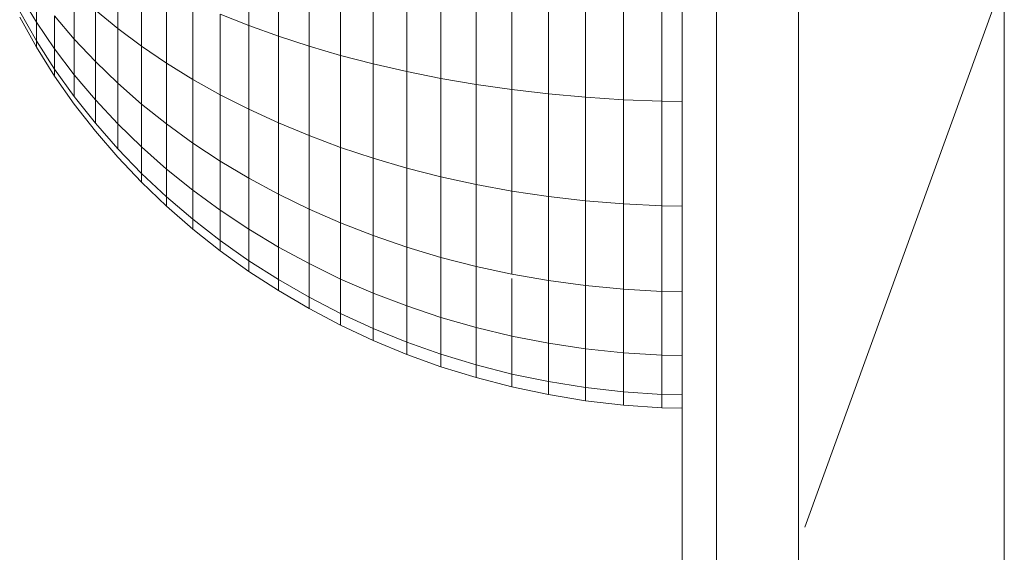
# Model space of a CAD drawing. Units: millimetres. Extents: x -1913 to 4807, y -2010 to 2742.
# Drawn here: x 1430 to 1459, y 2256 to 2272 of the extents above; entities that cross this region are included whole.
import ezdxf

# ---------------------------------------------------------------- set-up
doc = ezdxf.new("R2010")
doc.units = ezdxf.units.MM

# ---------------------------------------------------------------- blocks, each defined once
blk = doc.blocks.new('30020_DWG-436259-East')
at = {"lineweight": 9}
for p, q in [((-44.5, 2314.473), (-44.5, 2343.012)), ((-46.87, 2310.262), (-46.87, 2339.819)), ((-47.87, 2309.53), (-47.87, 2339.05)), ((-60.422, 2332.285), (-60.422, 2329.515)), ((-59.564, 2332.072), (-59.564, 2329.205)), ((-58.676, 2331.872), (-58.676, 2328.916)), ((-57.76, 2331.688), (-57.76, 2328.648)), ((-64.215, 2331.352), (-64.215, 2329.425)), ((-56.816, 2331.519), (-56.816, 2328.403)), ((-55.847, 2331.366), (-55.847, 2328.18)), ((-54.854, 2331.228), (-54.854, 2327.981)), ((-53.837, 2331.108), (-53.837, 2327.806)), ((-63.527, 2330.948), (-63.527, 2328.911)), ((-52.8, 2331.005), (-52.8, 2327.656)), ((-51.741, 2330.919), (-51.741, 2327.532)), ((-50.665, 2330.852), (-50.665, 2327.434)), ((-49.57, 2330.803), (-49.57, 2327.363)), ((-48.46, 2330.773), (-48.46, 2327.32)), ((-38.538, 2330.921), (-44.315, 2314.983)), ((-38.538, 2298.523), (-38.538, 2330.921)), ((-66.572, 2330.494), (-66.572, 2329.614)), ((-65.476, 2330.513), (-65.476, 2329.123)), ((-62.803, 2330.562), (-62.803, 2328.42)), ((-67.056, 2330.41), (-66.572, 2329.614)), ((-62.043, 2330.194), (-62.043, 2327.951)), ((-67.056, 2329.917), (-66.572, 2329.071)), ((-67.056, 2329.917), (-66.572, 2329.071)), ((-64.865, 2329.959), (-64.215, 2329.425)), ((-64.865, 2329.959), (-64.865, 2328.471)), ((-67.056, 2329.751), (-66.572, 2328.888)), ((-66.572, 2329.614), (-66.045, 2328.84)), ((-66.572, 2329.614), (-66.572, 2329.071)), ((-66.572, 2329.071), (-66.572, 2329.614)), ((-66.045, 2329.798), (-65.476, 2329.123)), ((-66.045, 2329.798), (-66.045, 2328.84)), ((-61.248, 2329.845), (-60.422, 2329.515)), ((-61.248, 2329.845), (-61.248, 2327.507)), ((-64.215, 2329.425), (-63.527, 2328.911)), ((-64.215, 2329.425), (-64.215, 2327.843)), ((-60.422, 2329.515), (-59.564, 2329.205)), ((-60.422, 2329.515), (-60.422, 2327.087)), ((-66.572, 2329.071), (-66.045, 2328.25)), ((-66.572, 2329.071), (-66.572, 2328.888)), ((-66.572, 2328.888), (-66.572, 2329.071)), ((-66.572, 2329.071), (-66.045, 2328.25)), ((-65.476, 2329.123), (-64.865, 2328.471)), ((-65.476, 2329.123), (-65.476, 2328.09)), ((-59.564, 2329.205), (-58.676, 2328.916)), ((-59.564, 2329.205), (-59.564, 2326.692)), ((-66.572, 2328.888), (-66.045, 2328.051)), ((-66.045, 2328.84), (-65.476, 2328.09)), ((-66.045, 2328.84), (-66.045, 2328.25)), ((-66.045, 2328.25), (-66.045, 2328.84)), ((-63.527, 2328.911), (-62.803, 2328.42)), ((-63.527, 2328.911), (-63.527, 2327.239)), ((-58.676, 2328.916), (-57.76, 2328.648)), ((-58.676, 2328.916), (-58.676, 2326.324)), ((-64.865, 2328.471), (-64.215, 2327.843)), ((-64.865, 2328.471), (-64.865, 2327.366)), ((-57.76, 2328.648), (-56.816, 2328.403)), ((-57.76, 2328.648), (-57.76, 2325.983)), ((-66.045, 2328.25), (-65.476, 2327.454)), ((-66.045, 2328.25), (-66.045, 2328.051)), ((-66.045, 2328.051), (-66.045, 2328.25)), ((-66.045, 2328.25), (-65.476, 2327.454)), ((-62.803, 2328.42), (-62.043, 2327.951)), ((-62.803, 2328.42), (-62.803, 2326.662)), ((-56.816, 2328.403), (-55.847, 2328.18)), ((-56.816, 2328.403), (-56.816, 2325.671)), ((-55.847, 2328.18), (-54.854, 2327.981)), ((-55.847, 2328.18), (-55.847, 2325.387)), ((-66.045, 2328.051), (-65.476, 2327.239)), ((-65.476, 2328.09), (-64.865, 2327.366)), ((-65.476, 2328.09), (-65.476, 2327.454)), ((-62.043, 2327.951), (-61.248, 2327.507)), ((-62.043, 2327.951), (-62.043, 2326.111)), ((-54.854, 2327.981), (-53.837, 2327.806)), ((-54.854, 2327.981), (-54.854, 2325.134)), ((-64.215, 2327.843), (-63.527, 2327.239)), ((-64.215, 2327.843), (-64.215, 2326.667)), ((-53.837, 2327.806), (-52.8, 2327.656)), ((-53.837, 2327.806), (-53.837, 2324.912)), ((-52.8, 2327.656), (-51.741, 2327.532)), ((-52.8, 2327.656), (-52.8, 2324.721)), ((-65.476, 2327.454), (-64.865, 2326.685)), ((-64.865, 2327.366), (-64.215, 2326.667)), ((-64.865, 2327.366), (-64.865, 2326.685)), ((-61.248, 2327.507), (-60.422, 2327.087)), ((-61.248, 2327.507), (-61.248, 2325.588)), ((-51.741, 2327.532), (-50.665, 2327.434)), ((-51.741, 2327.532), (-51.741, 2324.563)), ((-50.665, 2327.434), (-49.57, 2327.363)), ((-50.665, 2327.434), (-50.665, 2324.438)), ((-49.57, 2327.363), (-48.46, 2327.32)), ((-49.57, 2327.363), (-49.57, 2324.348)), ((-48.46, 2327.32), (-47.87, 2327.313)), ((-48.46, 2327.32), (-48.46, 2324.293)), ((-65.476, 2327.239), (-64.865, 2326.455)), ((-63.527, 2327.239), (-62.803, 2326.662)), ((-63.527, 2327.239), (-63.527, 2325.997)), ((-60.422, 2327.087), (-59.564, 2326.692)), ((-60.422, 2327.087), (-60.422, 2325.094)), ((-64.865, 2326.685), (-64.215, 2325.944)), ((-64.215, 2326.667), (-63.527, 2325.997)), ((-64.215, 2326.667), (-64.215, 2325.944)), ((-62.803, 2326.662), (-62.043, 2326.111)), ((-62.803, 2326.662), (-62.803, 2325.355)), ((-59.564, 2326.692), (-58.676, 2326.324)), ((-59.564, 2326.692), (-59.564, 2324.63)), ((-64.865, 2326.455), (-64.215, 2325.699)), ((-58.676, 2326.324), (-57.76, 2325.983)), ((-58.676, 2326.324), (-58.676, 2324.197)), ((-64.215, 2325.944), (-63.527, 2325.232)), ((-63.527, 2325.997), (-62.803, 2325.355)), ((-63.527, 2325.997), (-63.527, 2325.232)), ((-62.043, 2326.111), (-61.248, 2325.588)), ((-62.043, 2326.111), (-62.043, 2324.743)), ((-57.76, 2325.983), (-56.816, 2325.671)), ((-57.76, 2325.983), (-57.76, 2323.797)), ((-64.215, 2325.699), (-63.527, 2324.974)), ((-56.816, 2325.671), (-55.847, 2325.387)), ((-56.816, 2325.671), (-56.816, 2323.429)), ((-62.803, 2325.355), (-62.043, 2324.743)), ((-62.803, 2325.355), (-62.803, 2324.551)), ((-61.248, 2325.588), (-60.422, 2325.094)), ((-61.248, 2325.588), (-61.248, 2324.162)), ((-55.847, 2325.387), (-54.854, 2325.134)), ((-55.847, 2325.387), (-55.847, 2323.096)), ((-63.527, 2325.232), (-62.803, 2324.551)), ((-63.527, 2325.232), (-63.527, 2324.974)), ((-63.527, 2324.974), (-63.527, 2325.232)), ((-60.422, 2325.094), (-59.564, 2324.63)), ((-60.422, 2325.094), (-60.422, 2323.613)), ((-54.854, 2325.134), (-53.837, 2324.912)), ((-54.854, 2325.134), (-54.854, 2322.798)), ((-63.527, 2324.974), (-62.803, 2324.279)), ((-53.837, 2324.912), (-52.8, 2324.721)), ((-53.837, 2324.912), (-53.837, 2322.536)), ((-62.803, 2324.551), (-62.043, 2323.901)), ((-62.803, 2324.551), (-62.803, 2324.279)), ((-62.803, 2324.279), (-62.803, 2324.551)), ((-62.043, 2324.743), (-61.248, 2324.162)), ((-62.043, 2324.743), (-62.043, 2323.901)), ((-59.564, 2324.63), (-58.676, 2324.197)), ((-59.564, 2324.63), (-59.564, 2323.098)), ((-52.8, 2324.721), (-51.741, 2324.563)), ((-52.8, 2324.721), (-52.8, 2322.312)), ((-51.741, 2324.563), (-50.665, 2324.438)), ((-51.741, 2324.563), (-51.741, 2322.126)), ((-62.803, 2324.279), (-62.043, 2323.616)), ((-58.676, 2324.197), (-57.76, 2323.797)), ((-58.676, 2324.197), (-58.676, 2322.617)), ((-50.665, 2324.438), (-49.57, 2324.348)), ((-50.665, 2324.438), (-50.665, 2321.98)), ((-49.57, 2324.348), (-48.46, 2324.293)), ((-49.57, 2324.348), (-49.57, 2321.874)), ((-48.46, 2324.293), (-47.87, 2324.284)), ((-48.46, 2324.293), (-48.46, 2321.81)), ((-62.043, 2323.901), (-61.248, 2323.284)), ((-62.043, 2323.901), (-62.043, 2323.616)), ((-62.043, 2323.616), (-62.043, 2323.901)), ((-61.248, 2324.162), (-60.422, 2323.613)), ((-61.248, 2324.162), (-61.248, 2323.284)), ((-62.043, 2323.616), (-61.248, 2322.988)), ((-60.422, 2323.613), (-59.564, 2323.098)), ((-60.422, 2323.613), (-60.422, 2322.701)), ((-57.76, 2323.797), (-56.816, 2323.429)), ((-57.76, 2323.797), (-57.76, 2322.172)), ((-56.816, 2323.429), (-55.847, 2323.096)), ((-56.816, 2323.429), (-56.816, 2321.763)), ((-61.248, 2323.284), (-60.422, 2322.701)), ((-61.248, 2323.284), (-61.248, 2322.988)), ((-61.248, 2322.988), (-61.248, 2323.284)), ((-59.564, 2323.098), (-58.676, 2322.617)), ((-59.564, 2323.098), (-59.564, 2322.154)), ((-55.847, 2323.096), (-54.854, 2322.798)), ((-55.847, 2323.096), (-55.847, 2321.393)), ((-61.248, 2322.988), (-60.422, 2322.394)), ((-54.854, 2322.798), (-53.837, 2322.536)), ((-54.854, 2322.798), (-54.854, 2321.062)), ((-60.422, 2322.701), (-59.564, 2322.154)), ((-60.422, 2322.701), (-60.422, 2322.394)), ((-60.422, 2322.394), (-60.422, 2322.701)), ((-58.676, 2322.617), (-57.76, 2322.172)), ((-58.676, 2322.617), (-58.676, 2321.644)), ((-53.837, 2322.536), (-52.8, 2322.312)), ((-53.837, 2322.536), (-53.837, 2320.771)), ((-60.422, 2322.394), (-59.564, 2321.835)), ((-52.8, 2322.312), (-51.741, 2322.126)), ((-52.8, 2322.187), (-52.8, 2320.522)), ((-59.564, 2322.154), (-58.676, 2321.644)), ((-59.564, 2322.154), (-59.564, 2321.835)), ((-59.564, 2321.835), (-59.564, 2322.154)), ((-57.76, 2322.172), (-56.816, 2321.763)), ((-57.76, 2322.172), (-57.76, 2321.171)), ((-51.741, 2322.126), (-50.665, 2321.98)), ((-51.741, 2322.126), (-51.741, 2320.315)), ((-50.665, 2321.98), (-49.57, 2321.874)), ((-50.665, 2321.98), (-50.665, 2320.153)), ((-59.564, 2321.835), (-58.676, 2321.315)), ((-58.676, 2321.644), (-57.76, 2321.171)), ((-58.676, 2321.644), (-58.676, 2321.315)), ((-58.676, 2321.315), (-58.676, 2321.644)), ((-56.816, 2321.763), (-55.847, 2321.393)), ((-56.816, 2321.763), (-56.816, 2320.738)), ((-49.57, 2321.874), (-48.46, 2321.81)), ((-49.57, 2321.874), (-49.57, 2320.035)), ((-48.46, 2321.81), (-47.87, 2321.798)), ((-48.46, 2321.81), (-48.46, 2319.964)), ((-55.847, 2321.393), (-54.854, 2321.062)), ((-55.847, 2321.393), (-55.847, 2320.344)), ((-58.676, 2321.315), (-57.76, 2320.833)), ((-57.76, 2321.171), (-56.816, 2320.738)), ((-57.76, 2321.171), (-57.76, 2320.833)), ((-57.76, 2320.833), (-57.76, 2321.171)), ((-54.854, 2321.062), (-53.837, 2320.771)), ((-54.854, 2321.062), (-54.854, 2319.993)), ((-57.76, 2320.833), (-56.816, 2320.391)), ((-53.837, 2320.771), (-52.8, 2320.522)), ((-53.837, 2320.771), (-53.837, 2319.684)), ((-56.816, 2320.738), (-55.847, 2320.344)), ((-56.816, 2320.738), (-56.816, 2320.391)), ((-56.816, 2320.391), (-56.816, 2320.738)), ((-52.8, 2320.522), (-51.741, 2320.315)), ((-52.8, 2320.522), (-52.8, 2319.42)), ((-56.816, 2320.391), (-55.847, 2319.99)), ((-55.847, 2320.344), (-54.854, 2319.993)), ((-55.847, 2320.344), (-55.847, 2319.99)), ((-51.741, 2320.315), (-50.665, 2320.153)), ((-51.741, 2320.315), (-51.741, 2319.2)), ((-55.847, 2319.99), (-54.854, 2319.632)), ((-54.854, 2319.993), (-53.837, 2319.684)), ((-54.854, 2319.993), (-54.854, 2319.632)), ((-50.665, 2320.153), (-49.57, 2320.035)), ((-50.665, 2320.153), (-50.665, 2319.028)), ((-49.57, 2320.035), (-48.46, 2319.964)), ((-49.57, 2320.035), (-49.57, 2318.903)), ((-48.46, 2319.964), (-47.87, 2319.951)), ((-48.46, 2319.964), (-48.46, 2318.827)), ((-54.854, 2319.632), (-53.837, 2319.317)), ((-53.837, 2319.684), (-52.8, 2319.42)), ((-53.837, 2319.684), (-53.837, 2319.317)), ((-52.8, 2319.42), (-51.741, 2319.2)), ((-52.8, 2319.42), (-52.8, 2319.048)), ((-53.837, 2319.317), (-52.8, 2319.048)), ((-52.8, 2319.048), (-51.741, 2318.824)), ((-51.741, 2319.2), (-50.665, 2319.028)), ((-51.741, 2319.2), (-51.741, 2318.824)), ((-51.741, 2318.824), (-50.665, 2318.648)), ((-50.665, 2319.028), (-49.57, 2318.903)), ((-50.665, 2319.028), (-50.665, 2318.648)), ((-49.57, 2318.903), (-48.46, 2318.827)), ((-49.57, 2318.903), (-49.57, 2318.521)), ((-48.46, 2318.827), (-47.87, 2318.814)), ((-48.46, 2318.827), (-48.46, 2318.443)), ((-50.665, 2318.648), (-49.57, 2318.521)), ((-49.57, 2318.521), (-48.46, 2318.443)), ((-48.46, 2318.443), (-47.87, 2318.43)), ((-44.5, 2283.003), (-44.5, 2314.473))]:
    blk.add_line(p, q, dxfattribs=at)

msp = doc.modelspace()

# ---------------------------------------------------------------- block references
at = {"lineweight": 9}
msp.add_blockref('30020_DWG-436259-East', (1497.54, -58), dxfattribs=at)

doc.saveas('drawing.dxf')
